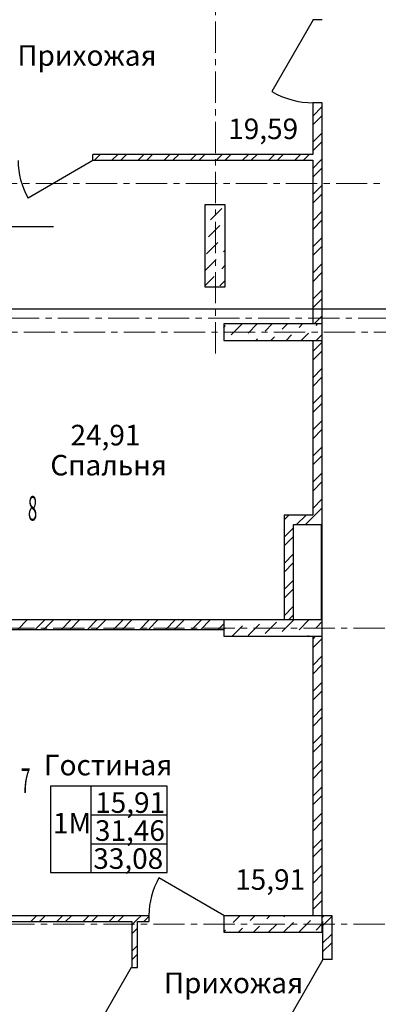
# Model space of a CAD drawing. Units: millimetres. Extents: x 2018257 to 2102257, y 875288 to 1202715.
# Drawn here: x 2059762 to 2064131, y 968626 to 980604 of the extents above; entities that cross this region are included whole.
import ezdxf

# ---------------------------------------------------------------- set-up
doc = ezdxf.new("R2010")
doc.units = ezdxf.units.MM
doc.header["$LTSCALE"] = 0.4
doc.linetypes.add('CENTER', pattern=[50.8, 31.75, -6.35, 6.35, -6.35])
doc.layers.add('1 ОСИ', color=7, linetype='Continuous', lineweight=9)
doc.layers.add('Расчетный', color=1, linetype='Continuous', lineweight=30)
doc.layers.add('кон 1', color=8, linetype='Continuous')
doc.styles.add('1', font='isocpeur.ttf')
doc.styles.add('стиль1', font='mipgost.shx', dxfattribs={"oblique": 15})

msp = doc.modelspace()

# ---------------------------------------------------------------- linework, layer by layer
at = {"layer": '1 ОСИ', "color": 132, "linetype": 'CENTER', "lineweight": 0, "ltscale": 30}
for p, q in [((2062147.2, 976543.9), (2062147.2, 996413.3)), ((2055690.9, 978612.3), (2075055.4, 978612.3)), ((2074020.8, 976972.3), (2054724.2, 976972.3)), ((2055543.9, 976802.3), (2075202.3, 976802.3)), ((2057123.6, 973202.3), (2075527.5, 973202.3)), ((2057123.6, 969602.3), (2075527.5, 969602.3))]:
    msp.add_line(p, q, dxfattribs=at)
at = {"layer": 'кон 1'}
for p, q in [((2063337.2, 980604.1), (2062832.2, 979729.4)), ((2063337.2, 980604.1), (2063332.2, 980604.1)), ((2063337.2, 980604.1), (2063332.2, 980604.1)), ((2063447.2, 980604.1), (2063337.2, 980604.1)), ((2063447.2, 980604.1), (2063337.2, 980604.1)), ((2063447.2, 980604.1), (2063337.2, 980604.1)), ((2063332.2, 979594.1), (2063332.2, 978964.8)), ((2063337.2, 979594.1), (2063332.2, 979594.1)), ((2063337.2, 979594.1), (2063332.2, 979594.1)), ((2063332.2, 979431.1), (2063447.2, 979546.1)), ((2063447.2, 979594.1), (2063337.2, 979594.1)), ((2063447.2, 979594.1), (2063337.2, 979594.1)), ((2063447.2, 979594.1), (2063337.2, 979594.1)), ((2063447.2, 978964.8), (2063447.2, 979594.1)), ((2063332.2, 979325), (2063447.2, 979440)), ((2063332.2, 979112.9), (2063447.2, 979227.9)), ((2063332.2, 979006.8), (2063447.2, 979121.8)), ((2060652.1, 978889.8), (2059864, 978434.8)), ((2063327.2, 978964.8), (2060652.1, 978964.8)), ((2060652.1, 978894.8), (2060652.1, 978964.8)), ((2060652.1, 978894.8), (2060652.1, 978964.8)), ((2060652.1, 978894.8), (2060652.1, 978964.8)), ((2060652.1, 978894.8), (2063327.2, 978894.8)), ((2060674.5, 978894.8), (2060744.5, 978964.8)), ((2060886.7, 978894.8), (2060956.7, 978964.8)), ((2060992.7, 978894.8), (2061062.7, 978964.8)), ((2061204.9, 978894.8), (2061274.9, 978964.8)), ((2061310.9, 978894.8), (2061380.9, 978964.8)), ((2061523.1, 978894.8), (2061593.1, 978964.8)), ((2061629.1, 978894.8), (2061699.1, 978964.8)), ((2061841.3, 978894.8), (2061911.3, 978964.8)), ((2061947.3, 978894.8), (2062017.3, 978964.8)), ((2062159.5, 978894.8), (2062229.5, 978964.8)), ((2062265.5, 978894.8), (2062335.5, 978964.8)), ((2062477.7, 978894.8), (2062547.7, 978964.8)), ((2062583.7, 978894.8), (2062653.7, 978964.8)), ((2062795.9, 978894.8), (2062865.9, 978964.8)), ((2062901.9, 978894.8), (2062971.9, 978964.8)), ((2063114.1, 978894.8), (2063184.1, 978964.8)), ((2063220.1, 978894.8), (2063290.1, 978964.8)), ((2063332.2, 978964.8), (2063327.2, 978964.8)), ((2063332.2, 978964.8), (2063327.2, 978964.8)), ((2063327.2, 978894.8), (2063332.2, 978894.8)), ((2063327.2, 978894.8), (2063332.2, 978894.8)), ((2063332.2, 978894.8), (2063332.2, 976902.3)), ((2063332.2, 978794.7), (2063432.3, 978894.8)), ((2063432.3, 978894.8), (2063447.2, 978909.7)), ((2063447.2, 978894.8), (2063447.2, 978964.8)), ((2063447.2, 976902.3), (2063447.2, 978894.8)), ((2063332.2, 978688.7), (2063447.2, 978803.7)), ((2063332.2, 978476.5), (2063447.2, 978591.5)), ((2063332.2, 978370.5), (2063447.2, 978485.5)), ((2062016.9, 978352.3), (2062016.9, 977352.3)), ((2062266.9, 978352.3), (2062016.9, 978352.3)), ((2062085.4, 978170.2), (2062223.3, 978308.1)), ((2062266.9, 977352.3), (2062266.9, 978352.3)), ((2063332.2, 978158.3), (2063447.2, 978273.3)), ((2063332.2, 978052.3), (2063447.2, 978167.3)), ((2060175.4, 978085.2), (2058861.5, 978085.2)), ((2062062.4, 977963.4), (2062200.3, 978101.3)), ((2063332.2, 977840.1), (2063447.2, 977955.1)), ((2062039.4, 977756.6), (2062177.3, 977894.4)), ((2063332.2, 977734.1), (2063447.2, 977849.1)), ((2062016.9, 977550.2), (2062154.3, 977687.6)), ((2062246.3, 977779.5), (2062266.9, 977800.2)), ((2062223.3, 977572.7), (2062266.9, 977616.4)), ((2063332.2, 977521.9), (2063447.2, 977636.9)), ((2062016.9, 977366.4), (2062131.3, 977480.8)), ((2063332.2, 977415.9), (2063447.2, 977530.9)), ((2062016.9, 977352.3), (2062266.9, 977352.3)), ((2062200.3, 977365.9), (2062266.9, 977432.5)), ((2063332.2, 977203.7), (2063447.2, 977318.7)), ((2063332.2, 977097.7), (2063447.2, 977212.7)), ((2063348.9, 976902.3), (2063447.2, 977000.5)), ((2063447.2, 976902.3), (2062247.2, 976902.3)), ((2062247.2, 976902.3), (2062247.2, 976702.3)), ((2062247.2, 976861.2), (2062269.2, 976883.3)), ((2062338.2, 976768.4), (2062472.1, 976902.3)), ((2062545, 976791.4), (2062656, 976902.3)), ((2062751.8, 976814.3), (2062839.8, 976902.3)), ((2062958.7, 976837.3), (2063023.7, 976902.3)), ((2063165.5, 976860.3), (2063207.5, 976902.3)), ((2063372.3, 976883.3), (2063391.3, 976902.3)), ((2063447.2, 976702.3), (2063447.2, 976902.3)), ((2062823.7, 976702.3), (2062866.7, 976745.4)), ((2063007.5, 976702.3), (2063073.6, 976768.4)), ((2063191.3, 976702.3), (2063280.4, 976791.4)), ((2063375.2, 976702.3), (2063447.2, 976774.3)), ((2062247.2, 976702.3), (2063447.2, 976702.3)), ((2062639.8, 976702.3), (2062659.9, 976722.4)), ((2063332.2, 976702.3), (2063332.2, 974582.3)), ((2063332.2, 976567.3), (2063447.2, 976682.3)), ((2063447.2, 974577.3), (2063447.2, 976702.3)), ((2063332.2, 976461.3), (2063447.2, 976576.3)), ((2063332.2, 976249.1), (2063447.2, 976364.1)), ((2063332.2, 976143.1), (2063447.2, 976258.1)), ((2063332.2, 975930.9), (2063447.2, 976045.9)), ((2063332.2, 975824.9), (2063447.2, 975939.9)), ((2063332.2, 975612.7), (2063447.2, 975727.7)), ((2063332.2, 975506.7), (2063447.2, 975621.7)), ((2063332.2, 975294.5), (2063447.2, 975409.5)), ((2063332.2, 975188.5), (2063447.2, 975303.5)), ((2063332.2, 974976.3), (2063447.2, 975091.3)), ((2063332.2, 974870.3), (2063447.2, 974985.3)), ((2063332.2, 974658.1), (2063447.2, 974773.1)), ((2063097.2, 974577.3), (2062982.2, 974577.3)), ((2062982.2, 974577.3), (2062982.2, 974462.3)), ((2062982.2, 974577.3), (2062982.2, 974462.3)), ((2063010.7, 974548.8), (2063039.2, 974577.3)), ((2063332.2, 974577.3), (2063097.2, 974577.3)), ((2063136.3, 974462.3), (2063251.3, 974577.3)), ((2063332.2, 974577.3), (2063332.2, 974582.3)), ((2063332.2, 974577.3), (2063332.2, 974582.3)), ((2063344.8, 974564.7), (2063357.4, 974577.3)), ((2063357.4, 974577.3), (2063447.2, 974667.1)), ((2063447.2, 974462.3), (2063447.2, 974577.3)), ((2063447.2, 974462.3), (2063447.2, 974577.3)), ((2062982.2, 974520.3), (2063010.7, 974548.8)), ((2062982.2, 974462.3), (2062982.2, 973307.3)), ((2063097.2, 974462.3), (2063332.2, 974462.3)), ((2063097.2, 974462.3), (2063097.2, 974457.3)), ((2063097.2, 974462.3), (2063097.2, 974457.3)), ((2063097.2, 973307.3), (2063097.2, 974457.3)), ((2063242.4, 974462.3), (2063332.2, 974552.1)), ((2063332.2, 974552.1), (2063344.8, 974564.7)), ((2063332.2, 974462.3), (2063447.2, 974462.3)), ((2063434.2, 974462.3), (2063434.2, 974457.3)), ((2063434.2, 974462.3), (2063434.2, 974457.3)), ((2063447.2, 974462.3), (2063434.2, 974462.3)), ((2063447.2, 974462.3), (2063434.2, 974462.3)), ((2063434.2, 974457.3), (2063434.2, 973307.3)), ((2063447.2, 974457.3), (2063447.2, 974462.3)), ((2063447.2, 974457.3), (2063447.2, 974462.3)), ((2063447.2, 973307.3), (2063447.2, 974457.3)), ((2062982.2, 974308.1), (2063097.2, 974423.1)), ((2062982.2, 974202.1), (2063097.2, 974317.1)), ((2062982.2, 973989.9), (2063097.2, 974104.9)), ((2062982.2, 973883.9), (2063097.2, 973998.9)), ((2062982.2, 973671.7), (2063097.2, 973786.7)), ((2062982.2, 973565.7), (2063097.2, 973680.7)), ((2062982.2, 973353.5), (2063097.2, 973468.5)), ((2062247.2, 973302.3), (2059647.2, 973302.3)), ((2059740, 973187.3), (2059855, 973302.3)), ((2059952.1, 973187.3), (2060067.1, 973302.3)), ((2060058.2, 973187.3), (2060173.2, 973302.3)), ((2060270.3, 973187.3), (2060385.3, 973302.3)), ((2060376.4, 973187.3), (2060491.4, 973302.3)), ((2060588.5, 973187.3), (2060703.5, 973302.3)), ((2060694.6, 973187.3), (2060809.6, 973302.3)), ((2060906.7, 973187.3), (2061021.7, 973302.3)), ((2061012.8, 973187.3), (2061127.8, 973302.3)), ((2061224.9, 973187.3), (2061339.9, 973302.3)), ((2061331, 973187.3), (2061446, 973302.3)), ((2061543.1, 973187.3), (2061658.1, 973302.3)), ((2061649.2, 973187.3), (2061764.2, 973302.3)), ((2061861.3, 973187.3), (2061976.3, 973302.3)), ((2061967.4, 973187.3), (2062082.4, 973302.3)), ((2062179.5, 973187.3), (2062247.2, 973254.9)), ((2063447.2, 973302.3), (2062247.2, 973302.3)), ((2062247.2, 973302.3), (2062247.2, 973102.3)), ((2062361.2, 973298.2), (2062365.2, 973302.3)), ((2062751.8, 973137.4), (2062889.7, 973275.3)), ((2062958.7, 973160.4), (2063096.6, 973298.2)), ((2062982.2, 973307.3), (2062982.2, 973302.3)), ((2062982.2, 973307.3), (2062982.2, 973302.3)), ((2063037, 973302.3), (2063042, 973307.3)), ((2063042, 973307.3), (2063097.2, 973362.5)), ((2063097.2, 973302.3), (2063097.2, 973307.3)), ((2063097.2, 973302.3), (2063097.2, 973307.3)), ((2063447.2, 973302.3), (2063097.2, 973302.3)), ((2063165.5, 973183.3), (2063284.5, 973302.3)), ((2063372.3, 973206.3), (2063447.2, 973281.2)), ((2063434.2, 973307.3), (2063434.2, 973302.3)), ((2063434.2, 973307.3), (2063434.2, 973302.3)), ((2063447.2, 973302.3), (2063447.2, 973307.3)), ((2063447.2, 973302.3), (2063447.2, 973307.3)), ((2063447.2, 973102.3), (2063447.2, 973302.3)), ((2059647.2, 973187.3), (2062247.2, 973187.3)), ((2062247.2, 973184.2), (2062269.2, 973206.3)), ((2062349.1, 973102.3), (2062476.1, 973229.3)), ((2062545, 973114.4), (2062682.9, 973252.3)), ((2062247.2, 973102.3), (2063447.2, 973102.3)), ((2063268.3, 973102.3), (2063280.4, 973114.4)), ((2063332.2, 973102.3), (2063332.2, 969707.3)), ((2063332.2, 973067.2), (2063367.3, 973102.3)), ((2063332.2, 972961.1), (2063447.2, 973076.1)), ((2063447.2, 969707.3), (2063447.2, 973102.3)), ((2063332.2, 972749), (2063447.2, 972864)), ((2063332.2, 972642.9), (2063447.2, 972757.9)), ((2063332.2, 972430.8), (2063447.2, 972545.8)), ((2063332.2, 972324.7), (2063447.2, 972439.7)), ((2063332.2, 972112.6), (2063447.2, 972227.6)), ((2063332.2, 972006.5), (2063447.2, 972121.5)), ((2063332.2, 971794.4), (2063447.2, 971909.4)), ((2063332.2, 971688.3), (2063447.2, 971803.3)), ((2063332.2, 971476.2), (2063447.2, 971591.2)), ((2063332.2, 971370.1), (2063447.2, 971485.1)), ((2061559.8, 971278.2), (2060139.4, 971278.2)), ((2060139.4, 971278.2), (2060139.4, 970228.6)), ((2061559.8, 971278.2), (2060628.6, 971278.2)), ((2060628.6, 971278.2), (2060628.6, 970228.6)), ((2061559.8, 970228.6), (2061559.8, 971278.2)), ((2061559.8, 970228.6), (2061559.8, 971278.2)), ((2063332.2, 971158), (2063447.2, 971273)), ((2063332.2, 971051.9), (2063447.2, 971166.9)), ((2061559.8, 970928.2), (2060628.6, 970928.2)), ((2060628.6, 970928.2), (2060628.6, 970578.6)), ((2061559.8, 970578.6), (2061559.8, 970928.2)), ((2063332.2, 970839.8), (2063447.2, 970954.8)), ((2063332.2, 970733.7), (2063447.2, 970848.7)), ((2063332.2, 970521.6), (2063447.2, 970636.6)), ((2060628.6, 970578.6), (2061559.8, 970578.6)), ((2063332.2, 970415.5), (2063447.2, 970530.5)), ((2063332.2, 970203.4), (2063447.2, 970318.4)), ((2060139.4, 970228.6), (2061559.8, 970228.6)), ((2060628.6, 970228.6), (2061559.8, 970228.6)), ((2062247.2, 969707.3), (2061459.1, 970162.3)), ((2063332.2, 970097.3), (2063447.2, 970212.3)), ((2063332.2, 969885.2), (2063447.2, 970000.2)), ((2063332.2, 969779.1), (2063447.2, 969894.1)), ((2061127.2, 969702.3), (2059647.2, 969702.3)), ((2059897.3, 969632.3), (2059967.3, 969702.3)), ((2060003.4, 969632.3), (2060073.4, 969702.3)), ((2060215.5, 969632.3), (2060285.5, 969702.3)), ((2060321.6, 969632.3), (2060391.6, 969702.3)), ((2060533.7, 969632.3), (2060603.7, 969702.3)), ((2060639.8, 969632.3), (2060709.8, 969702.3)), ((2060851.9, 969632.3), (2060921.9, 969702.3)), ((2060958, 969632.3), (2061028, 969702.3)), ((2061197.2, 969702.3), (2061127.2, 969702.3)), ((2061337.2, 969702.3), (2061197.2, 969702.3)), ((2061197.2, 969659.4), (2061240.1, 969702.3)), ((2061276.2, 969632.3), (2061337.2, 969693.3)), ((2061337.2, 969702.3), (2061337.2, 969632.3)), ((2061337.2, 969702.3), (2061337.2, 969632.3)), ((2061337.2, 969702.3), (2061337.2, 969632.3)), ((2062247.2, 969702.3), (2062247.2, 969632.3)), ((2062247.2, 969702.3), (2062247.2, 969632.3)), ((2062247.2, 969702.3), (2062247.2, 969632.3)), ((2063447.2, 969702.3), (2062247.2, 969702.3)), ((2062247.2, 969702.3), (2062247.2, 969502.3)), ((2062247.2, 969691.1), (2062258.3, 969702.3)), ((2062361.2, 969621.3), (2062442.2, 969702.3)), ((2062568, 969644.3), (2062626, 969702.3)), ((2062774.8, 969667.3), (2062809.9, 969702.3)), ((2062981.6, 969690.2), (2062993.7, 969702.3)), ((2063332.2, 969707.3), (2063332.2, 969702.3)), ((2063332.2, 969707.3), (2063332.2, 969702.3)), ((2063447.2, 969702.3), (2063447.2, 969707.3)), ((2063447.2, 969702.3), (2063447.2, 969707.3)), ((2063452.2, 969702.3), (2063447.2, 969702.3)), ((2063447.2, 969502.3), (2063447.2, 969702.3)), ((2063447.2, 969682), (2063452.2, 969687)), ((2063564.4, 969702.3), (2063452.2, 969702.3)), ((2063564.4, 969702.3), (2063452.2, 969702.3)), ((2063452.2, 969687), (2063467.5, 969702.3)), ((2063503.6, 969632.3), (2063567.2, 969695.9)), ((2063567.2, 969702.3), (2063564.4, 969702.3)), ((2063567.2, 969702.3), (2063564.4, 969702.3)), ((2063567.2, 969632.3), (2063567.2, 969702.3)), ((2059647.2, 969632.3), (2061127.2, 969632.3)), ((2061127.2, 969632.3), (2061127.2, 969627.3)), ((2061127.2, 969632.3), (2061127.2, 969627.3)), ((2061127.2, 969627.3), (2061127.2, 969072.3)), ((2061127.2, 969589.4), (2061165.1, 969627.3)), ((2061127.2, 969483.3), (2061197.2, 969553.3)), ((2061165.1, 969627.3), (2061170.1, 969632.3)), ((2061170.1, 969632.3), (2061197.2, 969659.4)), ((2061197.2, 969627.3), (2061197.2, 969632.3)), ((2061197.2, 969627.3), (2061197.2, 969632.3)), ((2061197.2, 969632.3), (2061337.2, 969632.3)), ((2061197.2, 969072.3), (2061197.2, 969627.3)), ((2062426, 969502.3), (2062476.1, 969552.3)), ((2062609.9, 969502.3), (2062682.9, 969575.3)), ((2062793.7, 969502.3), (2062889.7, 969598.3)), ((2062977.6, 969502.3), (2063096.6, 969621.3)), ((2063165.5, 969506.4), (2063303.4, 969644.3)), ((2063372.3, 969529.4), (2063447.2, 969604.2)), ((2063452.2, 969632.3), (2063447.2, 969632.3)), ((2063452.2, 969632.3), (2063447.2, 969632.3)), ((2063452.2, 969632.3), (2063452.2, 969630.5)), ((2063452.2, 969580.9), (2063503.6, 969632.3)), ((2063452.2, 969630.5), (2063452.2, 969172.3)), ((2063567.2, 969172.3), (2063567.2, 969632.3)), ((2062247.2, 969507.3), (2062269.2, 969529.4)), ((2062247.2, 969502.3), (2063447.2, 969502.3)), ((2063452.2, 969368.8), (2063567.2, 969483.8)), ((2061127.2, 969271.2), (2061197.2, 969341.2)), ((2063452.2, 969262.7), (2063567.2, 969377.7)), ((2061127.2, 969165.1), (2061197.2, 969235.1)), ((2061122.2, 969072.3), (2060667.2, 968284.2)), ((2061127.2, 969072.3), (2061197.2, 969072.3)), ((2061127.2, 969072.3), (2061197.2, 969072.3)), ((2061127.2, 969072.3), (2061197.2, 969072.3)), ((2063457.2, 969172.3), (2062952.2, 968297.6)), ((2063457.2, 969172.3), (2063452.2, 969172.3)), ((2063457.2, 969172.3), (2063452.2, 969172.3)), ((2063567.2, 969172.3), (2063457.2, 969172.3)), ((2063567.2, 969172.3), (2063457.2, 969172.3)), ((2063567.2, 969172.3), (2063457.2, 969172.3))]:
    msp.add_line(p, q, dxfattribs=at)
for centre, radius, start, end in [((2063337.2, 980604.1), 1010, 240, 270), ((2060652.1, 978889.8), 910, 180, 210), ((2062247.2, 969707.3), 910, 150, 180)]:
    msp.add_arc(centre, radius, start, end, dxfattribs=at)
at = {"layer": 'Расчетный', "color": 5, "ltscale": 200}
msp.add_lwpolyline([(2055165.7, 990432.3), (2058242.2, 990432.3), (2058242.2, 993842.3), (2071527.2, 993842.3), (2071527.2, 985392.3), (2072127.2, 985392.3), (2072127.2, 977082.3), (2062396.9, 977082.3), (2062396.9, 977082.3), (2055317.2, 977082.3), (2055308.4, 977572.3), (2055165.7, 977572.3), (2055165.7, 990432.3)], close=True, dxfattribs=at)

# ---------------------------------------------------------------- texts
at = {"layer": 'кон 1', "style": '1'}
for s, p in [('Прихожая', (2059733.9, 980043.8)), ('%%U19,59', (2062302.5, 979151.3)), ('%%U24,91', (2060381.3, 975425.4)), ('Спальня', (2060135.5, 975059.6)), ('Гостиная', (2060058, 971411)), ('15,91', (2060681.7, 970954.8)), ('1М', (2060167.1, 970704.6)), ('31,46', (2060679, 970614.2)), ('33,08', (2060658.6, 970273.6)), ('%%U15,91', (2062387, 970018.5)), ('Прихожая', (2061518.6, 968761))]:
    msp.add_text(s, height=250, dxfattribs=at).set_placement(p)
at = {"layer": 'Расчетный', "color": 5, "ltscale": 200, "style": 'стиль1', "oblique": 10, "width": 0.5}
for s, p in [('8', (2059861.9, 974510.3)), ('7', (2059776.8, 971196.5))]:
    msp.add_text(s, height=300, rotation=359.812, dxfattribs=at).set_placement(p)

doc.saveas('drawing.dxf')
